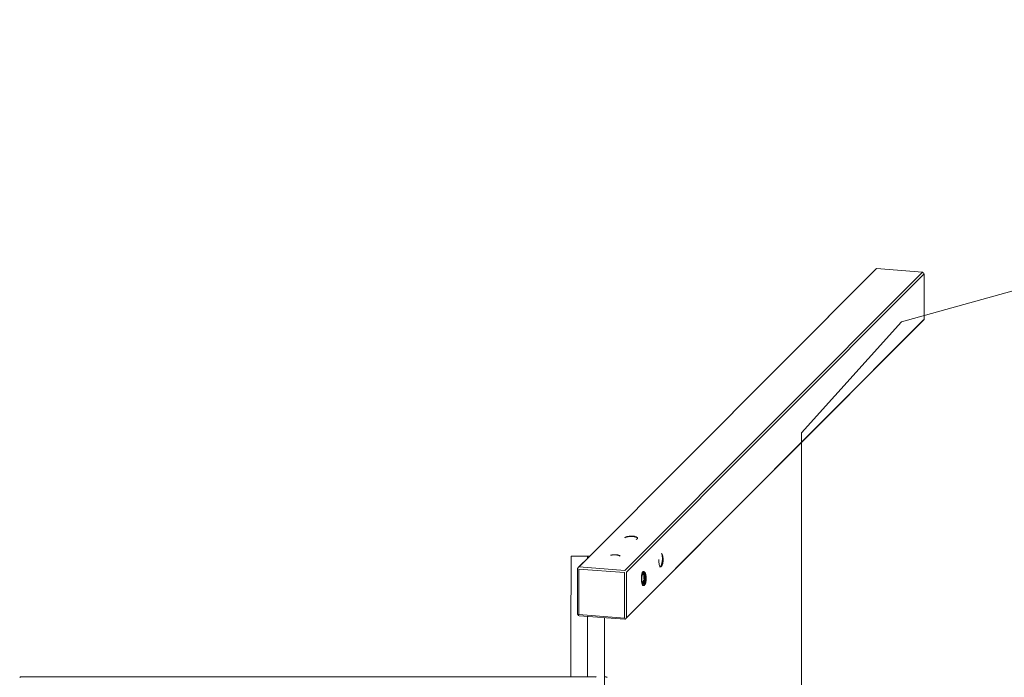
# Model space of a CAD drawing. Units: millimetres. Extents: x 58056 to 81523, y -8475 to -2475.
# Drawn here: x 58058 to 60962, y -4415 to -2475 of the extents above; entities that cross this region are included whole.
import ezdxf

# ---------------------------------------------------------------- set-up
doc = ezdxf.new("R2010")
doc.units = ezdxf.units.MM
doc.header["$MEASUREMENT"] = 0
doc.layers.add('Новый_Чертеж и Рисунок_Ном._пера__1', color=7, linetype='Continuous', lineweight=15)
doc.layers.add('Новый_Чертеж и Рисунок_Ном._пера__7', color=7, linetype='Continuous', lineweight=15)

msp = doc.modelspace()

# ---------------------------------------------------------------- linework, layer by layer
at = {"layer": 'Новый_Чертеж и Рисунок_Ном._пера__1', "color": 7, "linetype": 'Continuous', "lineweight": 15, "flags": 128}
msp.add_lwpolyline([(68531.7, -2474.8), (63863.7, -2474.8), (60659.2, -3366.5), (60363.7, -3693.8), (60363.7, -4469.8)], dxfattribs=at)
at = {"layer": 'Новый_Чертеж и Рисунок_Ном._пера__7', "color": 7, "linetype": 'Continuous', "lineweight": 15}
for points in [[(60583.1, -3211.2), (59739.4, -4057.7)], [(60585.7, -3209.2), (59740, -4057.7)], [(60720.7, -3219.5), (59843, -4100.1)], [(60583.1, -3211.2), (60584.4, -3210.1)], [(60585.7, -3209.2), (60584.4, -3210.1)], [(60720.7, -3219.5), (60585.7, -3209.2)], [(60720.7, -3219.5), (60722, -3220.7)], [(60723.3, -3221.9), (60722, -3220.7)], [(60723.3, -3221.9), (60724.4, -3223.3)], [(60725.5, -3224.7), (60724.4, -3223.3)], [(60725.5, -3224.7), (59847.8, -4105.3)], [(60725.5, -3359.2), (60725.5, -3224.7)], [(60723.3, -3361.7), (59845.7, -4242.2)], [(60725.5, -3359.2), (59847.8, -4239.8)], [(60723.3, -3361.7), (60724.5, -3360.5)], [(60725.5, -3359.2), (60724.5, -3360.5)], [(59843.7, -4002.9), (59843.1, -4003.3)], [(59843.1, -4003.3), (59843.3, -4003.1)], [(59844.3, -4002.5), (59843.3, -4003.1)], [(59843.8, -4002.8), (59843.9, -4002.8)], [(59844, -4002.7), (59843.9, -4002.8)], [(59844, -4002.7), (59844.1, -4002.6)], [(59844.9, -4002.2), (59844.1, -4002.6)], [(59844.3, -4002.5), (59845, -4002.1)], [(59844.9, -4002.2), (59845.1, -4002.2)], [(59846.1, -4001.7), (59845, -4002.1)], [(59845.6, -4002), (59845.1, -4002.2)], [(59845.6, -4002), (59846.1, -4001.8)], [(59846.1, -4001.7), (59846.3, -4001.6)], [(59846.4, -4001.7), (59846.1, -4001.8)], [(59846.5, -4001.5), (59846.3, -4001.6)], [(59846.4, -4001.7), (59846.8, -4001.5)], [(59846.5, -4001.5), (59847.7, -4001)], [(59847.5, -4001.3), (59846.8, -4001.5)], [(59847.5, -4001.3), (59847.9, -4001.2)], [(59847.7, -4001), (59849.9, -4000.3)], [(59848.3, -4000.8), (59847.7, -4001)], [(59848, -4001.2), (59849, -4001)], [(59848.3, -4000.8), (59849.9, -4000.3)], [(59849, -4000.6), (59848.9, -4000.6)], [(59849, -4000.6), (59849.9, -4000.3)], [(59849.6, -4000.8), (59849, -4001)], [(59849.6, -4000.8), (59850.4, -4000.6)], [(59851.6, -3999.9), (59849.9, -4000.3)], [(59850.6, -4000.6), (59850.4, -4000.6)], [(59850.6, -4000.6), (59850.7, -4000.6)], [(59851.4, -4000.5), (59850.7, -4000.6)], [(59851.4, -4000.5), (59852.3, -4000.3)], [(59851.6, -3999.9), (59853.5, -3999.5)], [(59852.5, -4000.3), (59852.3, -4000.3)], [(59852.5, -4000.3), (59852.9, -4000.2)], [(59853.4, -4000.2), (59852.9, -4000.2)], [(59853.4, -4000.2), (59853.6, -4000.2)], [(59855.5, -3999.2), (59853.5, -3999.5)], [(59854.8, -4000), (59853.6, -4000.2)], [(59855.5, -4000), (59854.8, -4000)], [(59855.5, -3999.2), (59857.5, -3998.9)], [(59855.5, -4000), (59856, -3999.9)], [(59857.2, -3999.8), (59856, -3999.9)], [(59857.2, -3999.8), (59857.6, -3999.8)], [(59858.2, -3998.9), (59857.5, -3998.9)], [(59859.4, -3999.7), (59857.6, -3999.8)], [(59859.6, -3998.8), (59858.2, -3998.9)], [(59859.4, -3999.7), (59859.7, -3999.7)], [(59859.6, -3998.8), (59861.6, -3998.7)], [(59859.8, -3999.7), (59859.7, -3999.7)], [(59859.9, -3999.7), (59860.5, -3999.7)], [(59861.9, -3999.7), (59860.5, -3999.7)], [(59862.2, -3998.6), (59861.6, -3998.7)], [(59861.9, -3999.7), (59862.1, -3999.7)], [(59863.4, -3999.8), (59862.1, -3999.7)], [(59863.7, -3998.6), (59862.2, -3998.6)], [(59863.4, -3999.8), (59864, -3999.8)], [(59863.7, -3998.6), (59865.6, -3998.7)], [(59864.4, -3999.8), (59864, -3999.8)], [(59864.4, -3999.8), (59864.8, -3999.8)], [(59866, -3999.9), (59864.8, -3999.8)], [(59867.5, -3998.8), (59865.6, -3998.7)], [(59866, -3999.9), (59866.6, -3999.9)], [(59866.7, -3999.9), (59866.6, -3999.9)], [(59866.7, -3999.9), (59868, -4000.1)], [(59867.5, -3998.8), (59869.2, -3999)], [(59868.8, -4000.1), (59868, -4000.1)], [(59868.8, -4000.1), (59869.8, -4000.3)], [(59870.8, -3999.2), (59869.2, -3999)], [(59869.9, -4000.3), (59869.8, -4000.3)], [(59870.9, -4000.4), (59870, -4000.3)], [(59870, -4000.3), (59870, -4000.3)], [(59870.8, -3999.2), (59871.5, -3999.4)], [(59870.9, -4000.4), (59871.8, -4000.6)], [(59872.2, -3999.5), (59871.5, -3999.4)], [(59872.1, -4000.6), (59871.8, -4000.6)], [(59872.1, -4000.6), (59872.5, -4000.7)], [(59872.2, -3999.5), (59872.9, -3999.7)], [(59872.9, -4000.8), (59872.5, -4000.7)], [(59873.7, -3999.9), (59872.9, -3999.7)], [(59872.9, -4000.8), (59873.1, -4000.8)], [(59874.2, -4001.1), (59873.1, -4000.8)], [(59875, -4000.4), (59873.7, -3999.9)], [(59874.7, -4001.2), (59874.2, -4001.1)], [(59874.7, -4001.2), (59875.1, -4001.4)], [(59875, -4000.4), (59875.8, -4000.7)], [(59876, -4001.6), (59875.1, -4001.4)], [(59876.3, -4000.9), (59875.8, -4000.7)], [(59876, -4001.6), (59876.4, -4001.7)], [(59876.3, -4000.9), (59876.8, -4001.2)], [(59877.2, -4002), (59876.4, -4001.7)], [(59877.4, -4001.6), (59876.8, -4001.2)], [(59877.8, -4007.9), (59876.8, -4008.4)], [(59877.8, -4007.9), (59876.8, -4008.4)], [(59877.2, -4002), (59877.7, -4002.2)], [(59878.5, -4002.3), (59877.4, -4001.6)], [(59877.8, -4002.3), (59877.7, -4002.2)], [(59877.8, -4002.3), (59877.9, -4002.4)], [(59877.8, -4007.9), (59879, -4007.2)], [(59877.8, -4007.9), (59879, -4007.2)], [(59879, -4002.9), (59877.9, -4002.4)], [(59878.5, -4002.3), (59879.2, -4002.9)], [(59879, -4002.9), (59879.7, -4003.4)], [(59879.9, -4006.5), (59879, -4007.2)], [(59879.9, -4006.5), (59879, -4007.2)], [(59879.9, -4003.6), (59879.2, -4002.9)], [(59879.8, -4003.6), (59879.7, -4003.4)], [(59879.9, -4003.6), (59879.7, -4003.4)], [(59879.9, -4003.6), (59879.7, -4003.4)], [(59880.4, -4004.3), (59879.9, -4003.6)], [(59879.9, -4003.6), (59880.4, -4004.3)], [(59879.9, -4003.6), (59880.4, -4004.3)], [(59879.9, -4006.5), (59880.4, -4005.7)], [(59879.9, -4006.5), (59880.4, -4005.7)], [(59880.5, -4004.9), (59880.4, -4004.3)], [(59880.6, -4005), (59880.4, -4004.3)], [(59880.6, -4005), (59880.4, -4004.3)], [(59880.6, -4005), (59880.4, -4005.7)], [(59880.6, -4005), (59880.4, -4005.7)], [(59880.5, -4004.9), (59880.6, -4005)], [(59880.6, -4005), (59880.6, -4005.1)], [(59683.9, -4284.8), (59684.1, -4060)], [(59684.4, -4059.2), (59684.1, -4060)], [(59684.4, -4059.2), (59684.8, -4058.7)], [(59685.4, -4058.2), (59684.8, -4058.7)], [(59685.4, -4058.2), (59686.1, -4057.9)], [(59687, -4057.7), (59686.1, -4057.9)], [(59687, -4057.7), (59687.4, -4057.7)], [(59687, -4057.7), (59687.4, -4057.7)], [(59687, -4057.7), (59689.5, -4057.7)], [(59687, -4057.7), (59687.4, -4057.7)], [(59687, -4057.7), (59687.4, -4057.7)], [(59688.2, -4057.7), (59687.4, -4057.7)], [(59688.6, -4057.7), (59687.4, -4057.7)], [(59688.6, -4057.7), (59687.4, -4057.7)], [(59688.6, -4057.7), (59687.4, -4057.7)], [(59688.2, -4057.7), (59689, -4057.7)], [(59688.6, -4057.7), (59689, -4057.7)], [(59688.6, -4057.7), (59689.2, -4057.7)], [(59688.6, -4057.7), (59691.3, -4057.7)], [(59688.6, -4057.7), (59689, -4057.7)], [(59688.6, -4057.7), (59689.1, -4057.7)], [(59689.1, -4057.7), (59690.5, -4057.7)], [(59689.1, -4057.7), (59690.5, -4057.7)], [(59690, -4057.7), (59689.5, -4057.7)], [(59692.8, -4057.7), (59689.6, -4057.7)], [(59689.7, -4057.7), (59690.5, -4057.7)], [(59689.9, -4057.7), (59690.5, -4057.7)], [(59693.2, -4057.7), (59690.5, -4057.7)], [(59693.2, -4057.7), (59690.5, -4057.7)], [(59693.2, -4057.7), (59690.5, -4057.7)], [(59693.2, -4057.7), (59690.5, -4057.7)], [(59693.9, -4057.7), (59690.9, -4057.7)], [(59692.3, -4057.7), (59691.1, -4057.7)], [(59693.2, -4057.7), (59696.6, -4057.7)], [(59693.2, -4057.7), (59700.6, -4057.7)], [(59693.2, -4057.7), (59696.6, -4057.7)], [(59693.2, -4057.7), (59696.6, -4057.7)], [(59693.2, -4057.7), (59696.6, -4057.7)], [(59695.2, -4057.7), (59693.9, -4057.7)], [(59701.9, -4057.7), (59696.6, -4057.7)], [(59698.2, -4057.7), (59696.6, -4057.7)], [(59698.1, -4057.7), (59696.6, -4057.7)], [(59700.5, -4057.7), (59696.6, -4057.7)], [(59700.5, -4057.7), (59696.6, -4057.7)], [(59698.3, -4057.7), (59698.2, -4057.7)], [(59698.2, -4057.7), (59698.5, -4057.7)], [(59700.3, -4057.7), (59698.4, -4057.7)], [(59703.6, -4057.7), (59698.5, -4057.7)], [(59700.3, -4057.7), (59705.1, -4057.7)], [(59700.7, -4057.7), (59700.5, -4057.7)], [(59701, -4057.7), (59700.5, -4057.7)], [(59700.5, -4057.7), (59702, -4057.7)], [(59700.6, -4057.7), (59705.1, -4057.7)], [(59700.7, -4057.7), (59704.2, -4057.7)], [(59700.9, -4057.7), (59706.8, -4057.7)], [(59701, -4057.7), (59705.1, -4057.7)], [(59702.4, -4057.7), (59703.2, -4057.7)], [(59703.2, -4057.7), (59705.1, -4057.7)], [(59703.6, -4057.7), (59703.7, -4057.7)], [(59703.6, -4057.7), (59703.7, -4057.7)], [(59704.2, -4057.7), (59703.7, -4057.7)], [(59704.4, -4057.7), (59703.9, -4057.7)], [(59703.9, -4057.7), (59704.6, -4057.7)], [(59703.9, -4057.7), (59704.6, -4057.7)], [(59710.1, -4057.7), (59704.4, -4057.7)], [(59710.1, -4057.7), (59705, -4057.7)], [(59710.1, -4057.7), (59705.1, -4057.7)], [(59710.1, -4057.7), (59705.1, -4057.7)], [(59705.1, -4057.7), (59705.2, -4057.7)], [(59710.1, -4057.7), (59705.1, -4057.7)], [(59710.1, -4057.7), (59705.1, -4057.7)], [(59739.4, -4057.7), (59705.5, -4091.7)], [(59705.7, -4057.7), (59706.6, -4057.7)], [(59708, -4057.7), (59706.8, -4057.7)], [(59708.3, -4057.7), (59708, -4057.7)], [(59740, -4057.7), (59708.1, -4089.8)], [(59708.3, -4057.7), (59717.8, -4057.7)], [(59712, -4057.7), (59709.1, -4057.7)], [(59710.1, -4057.7), (59715.5, -4057.7)], [(59710.1, -4057.7), (59715.5, -4057.7)], [(59710.1, -4057.7), (59721.4, -4057.7)], [(59710.1, -4057.7), (59715.5, -4057.7)], [(59710.1, -4057.7), (59715.5, -4057.7)], [(59717.8, -4057.7), (59710.2, -4057.7)], [(59712, -4057.7), (59717.8, -4057.7)], [(59715.4, -4057.7), (59733.2, -4057.7)], [(59715.4, -4057.7), (59733.2, -4057.7)], [(59721.3, -4057.7), (59715.5, -4057.7)], [(59721.1, -4057.7), (59715.5, -4057.7)], [(59721.3, -4057.7), (59715.5, -4057.7)], [(59721.3, -4057.7), (59715.5, -4057.7)], [(59735.2, -4057.7), (59717.8, -4057.7)], [(59733.2, -4057.7), (59719.3, -4057.7)], [(59721.3, -4057.7), (59719.3, -4057.7)], [(59733.2, -4057.7), (59719.3, -4057.7)], [(59721.1, -4057.7), (59727.2, -4057.7)], [(59721.3, -4057.7), (59727.2, -4057.7)], [(59721.3, -4057.7), (59727.2, -4057.7)], [(59721.3, -4057.7), (59727.2, -4057.7)], [(59721.4, -4057.7), (59727.2, -4057.7)], [(59733.2, -4057.7), (59726.9, -4057.7)], [(59733.2, -4057.7), (59727.2, -4057.7)], [(59733.2, -4057.7), (59727.2, -4057.7)], [(59733.2, -4057.7), (59727.2, -4057.7)], [(59731.7, -4057.7), (59727.2, -4057.7)], [(59731.7, -4057.7), (59733.2, -4057.9)], [(59733.2, -4057.7), (59739.4, -4057.7)], [(59733.2, -4057.7), (59739.4, -4057.7)], [(59733.2, -4057.7), (59739.2, -4057.7)], [(59733.2, -4057.7), (59733.2, -4057.9)], [(59733.2, -4057.7), (59739.2, -4057.7)], [(59733.2, -4058.2), (59733.2, -4057.9)], [(59733.2, -4058.2), (59733.2, -4057.9)], [(59733.2, -4058.2), (59733.2, -4058.6)], [(59733.2, -4058.2), (59733.2, -4058.6)], [(59733.2, -4059.2), (59733.2, -4058.6)], [(59733.2, -4059.2), (59733.2, -4058.6)], [(59733.2, -4059.2), (59733.2, -4059.9)], [(59733.2, -4059.2), (59733.2, -4059.9)], [(59733.2, -4063.9), (59733.2, -4059.9)], [(59733.2, -4063.9), (59733.2, -4059.9)], [(59739.4, -4057.7), (59735.1, -4057.7)], [(59739.4, -4057.7), (59739.2, -4057.7)], [(59739.4, -4057.7), (59739.2, -4057.7)], [(59801.9, -4055), (59801.1, -4055.2)], [(59801.6, -4055.1), (59801.1, -4055.2)], [(59801.6, -4055.1), (59801.7, -4055.1)], [(59801.7, -4055.1), (59801.8, -4055)], [(59803, -4054.8), (59801.8, -4055)], [(59801.9, -4055), (59803.8, -4054.6)], [(59803, -4054.8), (59803.2, -4054.8)], [(59803.7, -4054.7), (59803.2, -4054.8)], [(59803.7, -4054.7), (59804.4, -4054.6)], [(59805.7, -4054.3), (59803.8, -4054.6)], [(59804.9, -4054.5), (59804.4, -4054.6)], [(59804.9, -4054.5), (59805.5, -4054.4)], [(59805.9, -4054.4), (59805.5, -4054.4)], [(59805.7, -4054.3), (59807.8, -4054.1)], [(59805.9, -4054.4), (59806.1, -4054.4)], [(59806.6, -4054.3), (59806.1, -4054.4)], [(59806.6, -4054.3), (59807.4, -4054.2)], [(59807.6, -4054.2), (59807.4, -4054.2)], [(59807.6, -4054.2), (59808.1, -4054.2)], [(59808.5, -4054), (59807.8, -4054.1)], [(59808.4, -4054.2), (59808.1, -4054.2)], [(59808.4, -4054.2), (59808.6, -4054.1)], [(59809.8, -4053.9), (59808.5, -4054)], [(59809.9, -4054.1), (59808.6, -4054.1)], [(59809.8, -4053.9), (59811.9, -4053.8)], [(59810.4, -4054.1), (59809.9, -4054.1)], [(59810.4, -4054.1), (59810.7, -4054.1)], [(59812.2, -4054), (59810.7, -4054.1)], [(59812.4, -4053.8), (59811.9, -4053.8)], [(59812.2, -4054), (59812.3, -4054)], [(59812.3, -4054), (59813.2, -4054)], [(59813.9, -4053.8), (59812.4, -4053.8)], [(59814, -4054.1), (59813.2, -4054)], [(59813.9, -4053.8), (59815.9, -4053.8)], [(59814, -4054.1), (59814.2, -4054.1)], [(59814.3, -4054.1), (59814.2, -4054.1)], [(59814.3, -4054.1), (59814.5, -4054.1)], [(59816, -4054.2), (59814.5, -4054.1)], [(59817.8, -4053.9), (59815.9, -4053.8)], [(59816, -4054.2), (59816.3, -4054.2)], [(59816.8, -4054.2), (59816.3, -4054.2)], [(59816.8, -4054.2), (59817.7, -4054.3)], [(59818.3, -4054.4), (59817.7, -4054.3)], [(59817.8, -4053.9), (59819.5, -4054.1)], [(59818.3, -4054.4), (59819.1, -4054.4)], [(59819.5, -4054.5), (59819.1, -4054.4)], [(59821.1, -4054.4), (59819.5, -4054.1)], [(59819.5, -4054.5), (59819.7, -4054.5)], [(59820.3, -4054.6), (59819.7, -4054.5)], [(59820.3, -4054.6), (59821.1, -4054.8)], [(59821.1, -4054.4), (59821.8, -4054.5)], [(59821.2, -4054.8), (59821.1, -4054.8)], [(59821.2, -4054.8), (59821.4, -4054.8)], [(59822.1, -4054.9), (59821.4, -4054.8)], [(59822.5, -4054.6), (59821.8, -4054.5)], [(59822.1, -4054.9), (59822.4, -4055)], [(59823.3, -4055.2), (59822.4, -4055)], [(59822.5, -4054.6), (59823.2, -4054.8)], [(59823.9, -4055), (59823.2, -4054.8)], [(59823.8, -4055.3), (59823.3, -4055.2)], [(59823.8, -4055.3), (59824.2, -4055.4)], [(59825.3, -4055.5), (59823.9, -4055)], [(59825, -4055.7), (59824.2, -4055.4)], [(59825, -4055.7), (59825.4, -4055.8)], [(59825.3, -4055.5), (59826.1, -4055.9)], [(59826.2, -4056), (59825.4, -4055.8)], [(59826.5, -4056.1), (59826.1, -4055.9)], [(59826.2, -4056), (59826.6, -4056.2)], [(59826.5, -4056.1), (59827.1, -4056.4)], [(59826.7, -4056.3), (59826.6, -4056.2)], [(59826.7, -4056.3), (59826.8, -4056.3)], [(59827.8, -4056.8), (59826.8, -4056.3)], [(59827.7, -4056.7), (59827.1, -4056.4)], [(59828.7, -4057.4), (59827.7, -4056.7)], [(59827.9, -4056.8), (59828.2, -4057.1)], [(59828.7, -4057.4), (59828.2, -4057.1)], [(59951.2, -4050.3), (59950.9, -4049.8)], [(59951.1, -4050), (59950.9, -4049.8)], [(59951.1, -4050), (59951.6, -4050.7)], [(59951.1, -4050), (59952.2, -4051.6)], [(59951.1, -4050), (59951.7, -4050.8)], [(59951.2, -4050.3), (59951.7, -4050.8)], [(59951.5, -4050.7), (59951.3, -4050.4)], [(59951.5, -4050.7), (59951.7, -4051.1)], [(59952.2, -4051.5), (59951.6, -4050.7)], [(59952.2, -4052.2), (59952, -4051.6)], [(59952.2, -4051.5), (59952.7, -4052.3)], [(59952.2, -4052.2), (59952.3, -4052.5)], [(59952.7, -4054), (59952.6, -4053.4)], [(59953.2, -4053.3), (59952.7, -4052.3)], [(59952.7, -4054), (59952.9, -4054.6)], [(59952.9, -4054.8), (59952.9, -4054.6)], [(59952.9, -4054.8), (59952.9, -4055)], [(59953, -4055.6), (59952.9, -4055)], [(59953, -4055.6), (59953.2, -4056.4)], [(59953.2, -4053.3), (59953.5, -4054.1)], [(59953.3, -4057.4), (59953.2, -4056.5)], [(59953.3, -4057.4), (59953.4, -4057.9)], [(59953.5, -4058.6), (59953.4, -4057.9)], [(59953.9, -4055.2), (59953.5, -4054.1)], [(59953.5, -4059.4), (59953.5, -4058.6)], [(59953.5, -4059.4), (59953.6, -4060)], [(59953.6, -4060.9), (59953.6, -4060.1)], [(59953.6, -4060.9), (59953.6, -4061.5)], [(59953.7, -4062.4), (59953.6, -4061.5)], [(59953.6, -4068), (59953.7, -4066.6)], [(59953.7, -4062.4), (59953.7, -4063.4)], [(59953.7, -4066.1), (59953.7, -4064.1)], [(59953.7, -4066.1), (59953.7, -4066.6)], [(59953.7, -4068.8), (59953.7, -4066.6)], [(59953.7, -4068.8), (59953.7, -4066.6)], [(59953.9, -4055.2), (59954, -4055.4)], [(59954.1, -4055.6), (59954, -4055.4)], [(59954.1, -4055.6), (59954.5, -4056.8)], [(59954.5, -4056.8), (59955, -4059.1)], [(59954.6, -4057.5), (59954.5, -4056.8)], [(59954.6, -4057.5), (59955, -4059.1)], [(59955.3, -4060.8), (59955, -4059.1)], [(59955.3, -4060.8), (59955.5, -4062.6)], [(59955.6, -4063.5), (59955.5, -4062.6)], [(59955.7, -4064.6), (59955.6, -4063.5)], [(59955.7, -4064.6), (59955.8, -4066.7)], [(59955.8, -4067.4), (59955.8, -4066.7)], [(59703.3, -4094.2), (59704.3, -4092.9)], [(59703.3, -4228.7), (59703.3, -4094.2)], [(59705.5, -4091.7), (59704.3, -4092.9)], [(59708.1, -4089.8), (59843, -4100.1)], [(59943, -4068.8), (59943, -4067.6)], [(59943, -4068.8), (59943, -4067.6)], [(59943, -4068.8), (59943, -4071.5)], [(59943, -4068.8), (59943, -4071.5)], [(59943.1, -4074.2), (59943, -4071.5)], [(59943.1, -4074.2), (59943, -4071.5)], [(59943.1, -4074.2), (59943.4, -4076.7)], [(59943.1, -4074.2), (59943.4, -4076.7)], [(59943.7, -4079.2), (59943.4, -4076.7)], [(59943.7, -4079.2), (59943.4, -4076.7)], [(59943.7, -4079.2), (59944.1, -4081.4)], [(59943.7, -4079.2), (59944.1, -4081.4)], [(59944.5, -4083.5), (59944.1, -4081.4)], [(59944.5, -4083.5), (59944.1, -4081.4)], [(59944.5, -4083.5), (59945.1, -4085.3)], [(59944.5, -4083.5), (59945.1, -4085.3)], [(59945.6, -4086.8), (59945.1, -4085.3)], [(59945.6, -4086.8), (59945.1, -4085.3)], [(59945.6, -4086.8), (59946.3, -4088)], [(59945.6, -4086.8), (59946.3, -4088)], [(59945.6, -4089), (59946.1, -4089)], [(59945.6, -4089), (59946.1, -4089.4)], [(59945.6, -4089), (59946.1, -4089.4)], [(59946.8, -4089.6), (59946.1, -4089.4)], [(59946.8, -4089.6), (59946.1, -4089.4)], [(59946.2, -4089), (59946.8, -4088.9)], [(59946.9, -4088.9), (59946.3, -4088)], [(59946.9, -4088.9), (59946.3, -4088)], [(59946.8, -4089.6), (59947.5, -4089.4)], [(59946.8, -4089.6), (59947.5, -4089.4)], [(59946.8, -4089.6), (59947.5, -4089.6)], [(59946.9, -4088.9), (59947.6, -4089.4)], [(59946.9, -4088.9), (59947.6, -4089.4)], [(59947, -4088.9), (59946.9, -4088.9)], [(59948.2, -4088.9), (59947.5, -4089.4)], [(59948.2, -4088.9), (59947.5, -4089.4)], [(59948.3, -4089.6), (59947.5, -4089.6)], [(59947.6, -4088.8), (59948.2, -4088.8)], [(59948.3, -4089.6), (59947.6, -4089.4)], [(59948.3, -4089.6), (59947.6, -4089.4)], [(59948.9, -4088), (59948.2, -4088.8)], [(59948.2, -4088.9), (59948.2, -4088.8)], [(59948.2, -4088.9), (59948.2, -4088.8)], [(59948.3, -4089.6), (59949, -4089.4)], [(59948.3, -4089.6), (59949, -4089.4)], [(59948.9, -4088), (59949.5, -4087)], [(59949.7, -4088.9), (59949, -4089.4)], [(59949.7, -4088.9), (59949, -4089.4)], [(59949.5, -4086.9), (59949.6, -4086.8)], [(59949.5, -4086.9), (59949.5, -4087)], [(59949.7, -4086.5), (59949.6, -4086.8)], [(59949.7, -4086.5), (59950.2, -4085.5)], [(59949.7, -4088.9), (59950.4, -4088)], [(59949.7, -4088.9), (59950.4, -4088)], [(59949.7, -4088.9), (59950.4, -4088.2)], [(59950.3, -4085.3), (59950.2, -4085.5)], [(59950.3, -4085.3), (59950.7, -4084.2)], [(59951, -4086.8), (59950.4, -4088)], [(59951, -4086.8), (59950.4, -4088)], [(59951.1, -4087.6), (59950.4, -4088.2)], [(59950.8, -4083.9), (59950.7, -4084.2)], [(59950.8, -4083.9), (59950.9, -4083.5)], [(59951.3, -4082.4), (59950.9, -4083.5)], [(59951, -4086.8), (59951.6, -4085.3)], [(59951, -4086.8), (59951.6, -4085.3)], [(59951.1, -4087.6), (59951.9, -4086.5)], [(59951.3, -4082.4), (59951.4, -4082.1)], [(59951.5, -4081.4), (59951.4, -4082.1)], [(59951.5, -4081.4), (59951.7, -4080.8)], [(59952.1, -4083.5), (59951.6, -4085.3)], [(59952.1, -4083.5), (59951.6, -4085.3)], [(59951.9, -4080.1), (59951.7, -4080.8)], [(59951.9, -4080.1), (59952.1, -4079.2)], [(59951.9, -4086.5), (59952.3, -4085.9)], [(59952.1, -4079.2), (59952.2, -4078.7)], [(59952.1, -4083.5), (59952.6, -4081.4)], [(59952.1, -4083.5), (59952.6, -4081.4)], [(59952.4, -4077.9), (59952.2, -4078.7)], [(59952.6, -4085.4), (59952.3, -4085.9)], [(59952.4, -4077.9), (59952.5, -4076.9)], [(59952.6, -4076.5), (59952.5, -4076.9)], [(59952.8, -4075.7), (59952.6, -4076.5)], [(59953, -4079.2), (59952.6, -4081.4)], [(59953, -4079.2), (59952.6, -4081.4)], [(59952.6, -4085.4), (59952.7, -4085.2)], [(59953.3, -4084.2), (59952.7, -4085.2)], [(59952.9, -4074.8), (59952.8, -4075.2)], [(59952.8, -4075.7), (59952.8, -4075.2)], [(59952.9, -4074.8), (59953, -4074.2)], [(59953.1, -4073.3), (59953, -4074.2)], [(59953, -4079.2), (59953.3, -4076.7)], [(59953, -4079.2), (59953.3, -4076.7)], [(59953.1, -4073.3), (59953.2, -4072.7)], [(59953.3, -4071.7), (59953.2, -4072.7)], [(59953.3, -4071.7), (59953.4, -4070.9)], [(59953.5, -4074.2), (59953.3, -4076.7)], [(59953.5, -4074.2), (59953.3, -4076.7)], [(59953.3, -4084.2), (59953.8, -4082.8)], [(59953.4, -4070.5), (59953.6, -4068.8)], [(59953.4, -4070.5), (59953.4, -4070.9)], [(59953.5, -4074.2), (59953.7, -4071.5)], [(59953.5, -4074.2), (59953.7, -4071.5)], [(59953.6, -4068), (59953.6, -4068.3)], [(59953.6, -4068.5), (59953.6, -4068.3)], [(59953.6, -4068.5), (59953.6, -4068.8)], [(59953.7, -4068.8), (59953.7, -4071.5)], [(59953.7, -4068.8), (59953.7, -4071.5)], [(59953.8, -4082.8), (59954, -4082.1)], [(59954.3, -4081.4), (59954, -4082.1)], [(59954.3, -4081.4), (59954.5, -4080.7)], [(59954.7, -4080), (59954.5, -4080.7)], [(59954.7, -4080), (59955, -4078.4)], [(59955.3, -4076.7), (59955, -4078.4)], [(59955.3, -4076.7), (59955.5, -4074.8)], [(59955.7, -4072.9), (59955.5, -4074.8)], [(59955.7, -4072.9), (59955.8, -4071.4)], [(59955.9, -4068.7), (59955.8, -4067.4)], [(59955.9, -4068.7), (59955.8, -4070.8)], [(59955.8, -4071.4), (59955.8, -4070.8)], [(59706.8, -4095.9), (59706.8, -4230.4)], [(59841.7, -4106.3), (59706.8, -4095.9)], [(59841.7, -4240.8), (59841.7, -4106.3)], [(59847.8, -4105.3), (59847.8, -4239.8)], [(59891.6, -4123.9), (59891.7, -4121.2)], [(59891.6, -4123.9), (59891.7, -4121.2)], [(59891.6, -4123.9), (59891.7, -4126.6)], [(59891.6, -4123.9), (59891.7, -4126.6)], [(59891.8, -4118.5), (59891.7, -4121.2)], [(59891.8, -4118.5), (59891.7, -4121.2)], [(59891.8, -4118.5), (59892, -4115.9)], [(59891.8, -4118.5), (59892, -4115.9)], [(59892.4, -4113.5), (59892, -4115.9)], [(59892.4, -4113.5), (59892, -4115.9)], [(59892.4, -4113.5), (59892.7, -4111.3)], [(59892.4, -4113.5), (59892.7, -4111.3)], [(59893.2, -4109.2), (59892.7, -4111.3)], [(59893.2, -4109.2), (59892.7, -4111.3)], [(59893.1, -4119.9), (59893, -4121.9)], [(59893.1, -4119.9), (59893, -4121.9)], [(59893, -4123.9), (59893, -4121.9)], [(59893, -4123.9), (59893, -4121.9)], [(59893, -4123.9), (59893, -4125.9)], [(59893, -4123.9), (59893, -4125.9)], [(59893.1, -4119.9), (59893.3, -4118)], [(59893.1, -4119.9), (59893.3, -4118)], [(59893.2, -4109.2), (59893.7, -4107.4)], [(59893.2, -4109.2), (59893.7, -4107.4)], [(59893.4, -4118.5), (59893.2, -4121.2)], [(59893.4, -4118.5), (59893.2, -4121.2)], [(59893.2, -4123.9), (59893.2, -4121.2)], [(59893.2, -4123.9), (59893.2, -4121.2)], [(59893.2, -4123.9), (59893.2, -4126.6)], [(59893.2, -4123.9), (59893.2, -4126.6)], [(59893.5, -4116.2), (59893.3, -4118)], [(59893.5, -4116.2), (59893.3, -4118)], [(59893.4, -4118.5), (59893.6, -4115.9)], [(59893.4, -4118.5), (59893.6, -4115.9)], [(59893.5, -4116.2), (59893.8, -4114.5)], [(59893.5, -4116.2), (59893.8, -4114.5)], [(59893.9, -4113.5), (59893.6, -4115.9)], [(59893.9, -4113.5), (59893.6, -4115.9)], [(59894.3, -4105.9), (59893.7, -4107.4)], [(59894.3, -4105.9), (59893.7, -4107.4)], [(59894.2, -4112.9), (59893.8, -4114.5)], [(59894.2, -4112.9), (59893.8, -4114.5)], [(59893.9, -4113.5), (59894.3, -4111.3)], [(59893.9, -4113.5), (59894.3, -4111.3)], [(59894.2, -4112.9), (59894.6, -4111.6)], [(59894.2, -4112.9), (59894.6, -4111.6)], [(59894.3, -4105.9), (59895, -4104.7)], [(59894.3, -4105.9), (59895, -4104.7)], [(59894.8, -4109.2), (59894.3, -4111.3)], [(59894.8, -4109.2), (59894.3, -4111.3)], [(59895, -4110.5), (59894.6, -4111.6)], [(59895, -4110.5), (59894.6, -4111.6)], [(59894.8, -4109.2), (59895.3, -4107.4)], [(59894.8, -4109.2), (59895.3, -4107.4)], [(59895.6, -4103.8), (59895, -4104.7)], [(59895.6, -4103.8), (59895, -4104.7)], [(59895, -4110.5), (59895.5, -4109.6)], [(59895, -4110.5), (59895.5, -4109.6)], [(59895.9, -4105.9), (59895.3, -4107.4)], [(59895.9, -4105.9), (59895.3, -4107.4)], [(59896, -4108.9), (59895.5, -4109.6)], [(59896, -4108.9), (59895.5, -4109.6)], [(59895.6, -4103.8), (59896.3, -4103.3)], [(59895.6, -4103.8), (59896.3, -4103.3)], [(59895.9, -4105.9), (59896.5, -4104.7)], [(59895.9, -4105.9), (59896.5, -4104.7)], [(59896, -4108.9), (59896.5, -4108.5)], [(59896, -4108.9), (59896.5, -4108.5)], [(59897, -4103.1), (59896.3, -4103.3)], [(59897, -4103.1), (59896.3, -4103.3)], [(59897.2, -4103.8), (59896.5, -4104.7)], [(59897.2, -4103.8), (59896.5, -4104.7)], [(59897, -4108.4), (59896.5, -4108.5)], [(59897, -4108.4), (59896.5, -4108.5)], [(59896.5, -4108.6), (59896.7, -4108.7)], [(59896.8, -4108.8), (59896.7, -4108.7)], [(59896.8, -4108.8), (59897, -4108.9)], [(59897, -4103.1), (59897.7, -4103.3)], [(59897, -4103.1), (59897.8, -4103.1)], [(59897, -4103.1), (59897.7, -4103.3)], [(59897, -4108.4), (59897.5, -4108.5)], [(59897, -4108.4), (59897.5, -4108.5)], [(59897.2, -4109.2), (59897, -4108.9)], [(59897.2, -4103.8), (59897.9, -4103.3)], [(59897.2, -4103.8), (59897.9, -4103.3)], [(59897.2, -4109.2), (59897.3, -4109.4)], [(59897.3, -4109.5), (59897.3, -4109.4)], [(59897.3, -4109.5), (59897.6, -4110)], [(59898, -4108.9), (59897.5, -4108.5)], [(59898, -4108.9), (59897.5, -4108.5)], [(59897.7, -4110.2), (59897.6, -4110)], [(59898.4, -4103.8), (59897.7, -4103.3)], [(59898.4, -4103.8), (59897.7, -4103.3)], [(59897.7, -4110.2), (59897.8, -4110.5)], [(59898.6, -4103.1), (59897.8, -4103.1)], [(59897.9, -4110.9), (59897.8, -4110.5)], [(59898.6, -4103.1), (59897.9, -4103.3)], [(59898.6, -4103.1), (59897.9, -4103.3)], [(59897.9, -4110.9), (59898.1, -4111.2)], [(59898, -4108.9), (59898.5, -4109.6)], [(59898, -4108.9), (59898.5, -4109.6)], [(59898.1, -4111.3), (59898.1, -4111.2)], [(59898.1, -4111.3), (59898.3, -4112.1)], [(59898.4, -4112.5), (59898.3, -4112.1)], [(59898.4, -4103.8), (59899.1, -4104.7)], [(59898.4, -4103.8), (59899.1, -4104.7)], [(59898.4, -4112.5), (59898.5, -4112.9)], [(59899, -4110.5), (59898.5, -4109.6)], [(59899, -4110.5), (59898.5, -4109.6)], [(59898.5, -4113.4), (59898.5, -4112.9)], [(59898.5, -4113.4), (59898.6, -4113.8)], [(59898.6, -4103.1), (59899.3, -4103.3)], [(59898.6, -4103.1), (59899.3, -4103.3)], [(59898.6, -4113.9), (59898.6, -4113.8)], [(59898.6, -4113.9), (59898.6, -4114)], [(59898.6, -4114), (59898.7, -4114.9)], [(59898.8, -4115.5), (59898.7, -4114.9)], [(59898.8, -4115.5), (59898.9, -4116.1)], [(59898.8, -4124.9), (59898.9, -4123.9)], [(59898.9, -4116.5), (59898.9, -4116.1)], [(59898.9, -4116.5), (59898.9, -4116.8)], [(59898.9, -4117.2), (59898.9, -4116.8)], [(59898.9, -4117.2), (59898.9, -4117.7)], [(59898.9, -4117.7), (59899, -4118.2)], [(59899, -4120.9), (59898.9, -4121.9)], [(59898.9, -4122.8), (59898.9, -4121.9)], [(59898.9, -4122.8), (59898.9, -4123.7)], [(59898.9, -4123.9), (59898.9, -4123.7)], [(59898.9, -4123.9), (59899, -4123.9)], [(59898.9, -4123.9), (59899, -4123.9)], [(59899, -4110.5), (59899.4, -4111.6)], [(59899, -4110.5), (59899.4, -4111.6)], [(59899, -4119), (59899, -4118.2)], [(59899, -4119), (59899, -4119.9)], [(59899, -4120), (59899, -4119.9)], [(59899, -4120), (59899, -4120.2)], [(59899, -4120.9), (59899, -4120.2)], [(59900.5, -4123.4), (59899, -4123.9)], [(59901.1, -4123.9), (59899, -4123.9)], [(59899.7, -4105.9), (59899.1, -4104.7)], [(59899.7, -4105.9), (59899.1, -4104.7)], [(59900, -4103.8), (59899.3, -4103.3)], [(59900, -4103.8), (59899.3, -4103.3)], [(59899.8, -4112.9), (59899.4, -4111.6)], [(59899.8, -4112.9), (59899.4, -4111.6)], [(59899.7, -4105.9), (59900.3, -4107.4)], [(59899.7, -4105.9), (59900.3, -4107.4)], [(59899.8, -4112.9), (59900.2, -4114.5)], [(59899.8, -4112.9), (59900.2, -4114.5)], [(59900, -4103.8), (59900.6, -4104.7)], [(59900, -4103.8), (59900.6, -4104.7)], [(59900, -4103.8), (59900.7, -4104.4)], [(59900.5, -4116.2), (59900.2, -4114.5)], [(59900.5, -4116.2), (59900.2, -4114.5)], [(59900.8, -4109.2), (59900.3, -4107.4)], [(59900.8, -4109.2), (59900.3, -4107.4)], [(59900.5, -4116.2), (59900.7, -4118)], [(59900.5, -4116.2), (59900.7, -4118)], [(59900.5, -4123.4), (59901, -4121.9)], [(59901.3, -4105.9), (59900.6, -4104.7)], [(59901.3, -4105.9), (59900.6, -4104.7)], [(59900.7, -4104.4), (59901.9, -4105.9)], [(59901.3, -4105.1), (59900.7, -4104.4)], [(59900.9, -4119.9), (59900.7, -4118)], [(59900.9, -4119.9), (59900.7, -4118)], [(59900.8, -4109.2), (59901.3, -4111.3)], [(59900.8, -4109.2), (59901.3, -4111.3)], [(59900.9, -4119.9), (59901, -4121.9)], [(59900.9, -4119.9), (59901, -4121.9)], [(59901.1, -4123.9), (59901, -4121.9)], [(59901.1, -4123.9), (59901, -4125.9)], [(59901.2, -4124.4), (59901, -4125.9)], [(59901.1, -4123.9), (59901.7, -4123.9)], [(59901.2, -4124.4), (59901.7, -4123.9)], [(59901.3, -4105.1), (59901.9, -4105.9)], [(59901.3, -4105.1), (59902.5, -4106.7)], [(59901.3, -4105.9), (59901.8, -4107.4)], [(59901.3, -4105.9), (59901.8, -4107.4)], [(59901.7, -4113.5), (59901.3, -4111.3)], [(59901.7, -4113.5), (59901.3, -4111.3)], [(59901.7, -4113.5), (59902, -4115.9)], [(59901.7, -4113.5), (59902, -4115.9)], [(59902.2, -4123.2), (59901.7, -4123.9)], [(59902.4, -4123.9), (59901.7, -4123.9)], [(59902.4, -4109.2), (59901.8, -4107.4)], [(59902.4, -4109.2), (59901.8, -4107.4)], [(59902.4, -4106.6), (59901.9, -4105.9)], [(59902.2, -4118.5), (59902, -4115.9)], [(59902.2, -4118.5), (59902.3, -4121.2)], [(59902.2, -4118.5), (59902.3, -4121.2)], [(59902.2, -4123.2), (59902.3, -4121.2)], [(59902.4, -4123.9), (59902.3, -4121.2)], [(59902.4, -4106.6), (59902.9, -4107.5)], [(59902.4, -4109.2), (59902.8, -4111.3)], [(59902.4, -4109.2), (59902.8, -4111.3)], [(59903.2, -4113.5), (59902.8, -4111.3)], [(59903.2, -4113.5), (59902.8, -4111.3)], [(59903.5, -4108.5), (59902.9, -4107.5)], [(59903.2, -4113.5), (59903.5, -4115.9)], [(59903.2, -4113.5), (59903.5, -4115.9)], [(59903.5, -4108.5), (59903.8, -4109.3)], [(59903.8, -4118.5), (59903.5, -4115.9)], [(59903.8, -4118.5), (59903.5, -4115.9)], [(59904.2, -4110.3), (59903.8, -4109.3)], [(59903.8, -4118.5), (59903.9, -4121.2)], [(59903.8, -4118.5), (59903.9, -4121.2)], [(59904, -4123.9), (59903.9, -4121.2)], [(59904, -4123.9), (59903.9, -4121.2)], [(59904, -4123.9), (59903.9, -4126.6)], [(59904, -4123.9), (59903.9, -4126.6)], [(59904.2, -4110.3), (59904.2, -4110.5)], [(59904.3, -4110.7), (59904.2, -4110.5)], [(59904.3, -4110.7), (59904.7, -4111.9)], [(59905.2, -4114.2), (59904.7, -4111.9)], [(59904.9, -4112.6), (59904.7, -4111.9)], [(59904.9, -4112.6), (59905.2, -4114.2)], [(59905.5, -4115.9), (59905.2, -4114.2)], [(59905.5, -4115.9), (59905.8, -4117.8)], [(59905.9, -4118.6), (59905.8, -4117.8)], [(59906, -4119.7), (59905.9, -4118.6)], [(59906, -4119.7), (59906.1, -4121.8)], [(59906.1, -4122.5), (59906.1, -4121.8)], [(59906.1, -4123.9), (59906.1, -4122.5)], [(59906.1, -4123.9), (59906.1, -4125.9)], [(59891.8, -4129.3), (59891.7, -4126.6)], [(59891.8, -4129.3), (59891.7, -4126.6)], [(59891.8, -4129.3), (59892, -4131.9)], [(59891.8, -4129.3), (59892, -4131.9)], [(59892.4, -4134.3), (59892, -4131.9)], [(59892.4, -4134.3), (59892, -4131.9)], [(59892.4, -4134.3), (59892.7, -4136.6)], [(59892.4, -4134.3), (59892.7, -4136.6)], [(59893.2, -4138.6), (59892.7, -4136.6)], [(59893.2, -4138.6), (59892.7, -4136.6)], [(59893.1, -4127.9), (59893, -4125.9)], [(59893.1, -4127.9), (59893, -4125.9)], [(59893.1, -4127.9), (59893.3, -4129.8)], [(59893.1, -4127.9), (59893.3, -4129.8)], [(59893.4, -4129.3), (59893.2, -4126.6)], [(59893.4, -4129.3), (59893.2, -4126.6)], [(59893.2, -4138.6), (59893.7, -4140.4)], [(59893.2, -4138.6), (59893.7, -4140.4)], [(59893.5, -4131.6), (59893.3, -4129.8)], [(59893.5, -4131.6), (59893.3, -4129.8)], [(59893.4, -4129.3), (59893.6, -4131.9)], [(59893.4, -4129.3), (59893.6, -4131.9)], [(59893.5, -4131.6), (59893.8, -4133.3)], [(59893.5, -4131.6), (59893.8, -4133.3)], [(59893.9, -4134.3), (59893.6, -4131.9)], [(59893.9, -4134.3), (59893.6, -4131.9)], [(59894.3, -4141.9), (59893.7, -4140.4)], [(59894.3, -4141.9), (59893.7, -4140.4)], [(59894.2, -4134.9), (59893.8, -4133.3)], [(59894.2, -4134.9), (59893.8, -4133.3)], [(59893.9, -4134.3), (59894.3, -4136.6)], [(59893.9, -4134.3), (59894.3, -4136.6)], [(59894.2, -4134.9), (59894.6, -4136.2)], [(59894.2, -4134.9), (59894.6, -4136.2)], [(59894.8, -4138.6), (59894.3, -4136.6)], [(59894.8, -4138.6), (59894.3, -4136.6)], [(59894.3, -4141.9), (59895, -4143.1)], [(59894.3, -4141.9), (59895, -4143.1)], [(59895, -4137.3), (59894.6, -4136.2)], [(59895, -4137.3), (59894.6, -4136.2)], [(59894.8, -4138.6), (59895.3, -4140.4)], [(59894.8, -4138.6), (59895.3, -4140.4)], [(59895, -4137.3), (59895.5, -4138.2)], [(59895, -4137.3), (59895.5, -4138.2)], [(59895.6, -4144), (59895, -4143.1)], [(59895.6, -4144), (59895, -4143.1)], [(59895.9, -4141.9), (59895.3, -4140.4)], [(59895.9, -4141.9), (59895.3, -4140.4)], [(59895.4, -4138.1), (59895.6, -4137.7)], [(59896, -4138.9), (59895.5, -4138.2)], [(59896, -4138.9), (59895.5, -4138.2)], [(59895.8, -4137.5), (59895.6, -4137.7)], [(59895.6, -4144), (59896.3, -4144.5)], [(59895.6, -4144), (59896.3, -4144.5)], [(59895.8, -4137.5), (59895.9, -4137.3)], [(59896.1, -4136.8), (59895.9, -4137.3)], [(59895.9, -4141.9), (59896.5, -4143.1)], [(59895.9, -4141.9), (59896.5, -4143.1)], [(59896, -4138.9), (59896.5, -4139.3)], [(59896, -4138.9), (59896.5, -4139.3)], [(59896.1, -4136.8), (59896.3, -4136.5)], [(59896.4, -4136.2), (59896.3, -4136.5)], [(59897, -4144.7), (59896.3, -4144.5)], [(59897, -4144.7), (59896.3, -4144.5)], [(59896.4, -4136.2), (59896.6, -4135.6)], [(59897, -4139.4), (59896.5, -4139.3)], [(59897, -4139.4), (59896.5, -4139.3)], [(59897.2, -4144), (59896.5, -4143.1)], [(59897.2, -4144), (59896.5, -4143.1)], [(59896.7, -4135.2), (59896.6, -4135.6)], [(59896.7, -4135.2), (59896.9, -4134.9)], [(59897.2, -4134), (59896.9, -4134.9)], [(59897, -4139.4), (59897.5, -4139.3)], [(59897, -4139.4), (59897.5, -4139.3)], [(59897, -4144.7), (59897.7, -4144.5)], [(59897, -4144.7), (59897.7, -4144.5)], [(59897, -4144.7), (59897.8, -4144.7)], [(59897.3, -4133.3), (59897.2, -4133.8)], [(59897.2, -4134), (59897.2, -4133.8)], [(59897.2, -4144), (59897.9, -4144.5)], [(59897.2, -4144), (59897.9, -4144.5)], [(59897.3, -4133.3), (59897.5, -4132.7)], [(59897.6, -4132.2), (59897.5, -4132.7)], [(59898, -4138.9), (59897.5, -4139.3)], [(59898, -4138.9), (59897.5, -4139.3)], [(59897.6, -4132.2), (59897.7, -4131.7)], [(59897.7, -4131.7), (59898, -4130.6)], [(59898.4, -4144), (59897.7, -4144.5)], [(59898.4, -4144), (59897.7, -4144.5)], [(59898.6, -4144.7), (59897.8, -4144.7)], [(59898.6, -4144.7), (59897.9, -4144.5)], [(59898.6, -4144.7), (59897.9, -4144.5)], [(59898, -4130.5), (59898, -4130.6)], [(59898, -4138.9), (59898.5, -4138.2)], [(59898, -4138.9), (59898.5, -4138.2)], [(59898.3, -4128.7), (59898.2, -4129.3)], [(59898.4, -4144), (59899.1, -4143.1)], [(59898.4, -4144), (59899.1, -4143.1)], [(59898.6, -4126.8), (59898.5, -4127.2)], [(59899, -4137.3), (59898.5, -4138.2)], [(59899, -4137.3), (59898.5, -4138.2)], [(59898.7, -4125.9), (59898.6, -4126.2)], [(59898.6, -4126.8), (59898.6, -4126.2)], [(59898.6, -4144.7), (59899.3, -4144.5)], [(59898.6, -4144.7), (59899.3, -4144.5)], [(59898.8, -4124.9), (59898.7, -4125.7)], [(59898.7, -4125.9), (59898.7, -4125.7)], [(59899, -4137.3), (59899.4, -4136.2)], [(59899, -4137.3), (59899.4, -4136.2)], [(59899.7, -4141.9), (59899.1, -4143.1)], [(59899.7, -4141.9), (59899.1, -4143.1)], [(59900, -4144), (59899.3, -4144.5)], [(59900, -4144), (59899.3, -4144.5)], [(59899.8, -4134.9), (59899.4, -4136.2)], [(59899.8, -4134.9), (59899.4, -4136.2)], [(59899.7, -4141.9), (59900.3, -4140.4)], [(59899.7, -4141.9), (59900.3, -4140.4)], [(59899.8, -4134.9), (59900.2, -4133.3)], [(59899.8, -4134.9), (59900.2, -4133.3)], [(59900, -4144), (59900.6, -4143.1)], [(59900, -4144), (59900.6, -4143.1)], [(59900, -4144), (59900.7, -4143.4)], [(59900.5, -4131.6), (59900.2, -4133.3)], [(59900.5, -4131.6), (59900.2, -4133.3)], [(59900.8, -4138.6), (59900.3, -4140.4)], [(59900.8, -4138.6), (59900.3, -4140.4)], [(59900.5, -4131.6), (59900.7, -4129.8)], [(59900.5, -4131.6), (59900.7, -4129.8)], [(59901.3, -4141.9), (59900.6, -4143.1)], [(59901.3, -4141.9), (59900.6, -4143.1)], [(59900.9, -4127.9), (59900.7, -4129.8)], [(59900.9, -4127.9), (59900.7, -4129.8)], [(59901.3, -4142.7), (59900.7, -4143.4)], [(59900.8, -4138.6), (59901.3, -4136.6)], [(59900.8, -4138.6), (59901.3, -4136.6)], [(59900.9, -4127.9), (59901, -4125.9)], [(59900.9, -4127.9), (59901, -4125.9)], [(59901.7, -4134.3), (59901.3, -4136.6)], [(59901.7, -4134.3), (59901.3, -4136.6)], [(59901.3, -4141.9), (59901.8, -4140.4)], [(59901.3, -4141.9), (59901.8, -4140.4)], [(59901.3, -4142.7), (59902.1, -4141.6)], [(59901.7, -4134.3), (59902, -4131.9)], [(59901.7, -4134.3), (59902, -4131.9)], [(59902.4, -4138.6), (59901.8, -4140.4)], [(59902.4, -4138.6), (59901.8, -4140.4)], [(59902.2, -4129.3), (59902, -4131.9)], [(59902.2, -4129.3), (59902, -4131.9)], [(59902.1, -4141.6), (59902.5, -4141.1)], [(59902.2, -4129.3), (59902.3, -4126.6)], [(59902.2, -4129.3), (59902.3, -4126.6)], [(59902.4, -4138.6), (59902.8, -4136.6)], [(59902.4, -4138.6), (59902.8, -4136.6)], [(59902.9, -4140.5), (59902.5, -4141.1)], [(59903.2, -4134.3), (59902.8, -4136.6)], [(59903.2, -4134.3), (59902.8, -4136.6)], [(59902.9, -4140.5), (59903, -4140.3)], [(59903.5, -4139.3), (59903, -4140.3)], [(59903.2, -4134.3), (59903.5, -4131.9)], [(59903.2, -4134.3), (59903.5, -4131.9)], [(59903.8, -4129.3), (59903.5, -4131.9)], [(59903.8, -4129.3), (59903.5, -4131.9)], [(59903.5, -4139.3), (59904, -4137.9)], [(59903.8, -4129.3), (59903.9, -4126.6)], [(59903.8, -4129.3), (59903.9, -4126.6)], [(59904, -4137.9), (59904.3, -4137.2)], [(59904.5, -4136.5), (59904.3, -4137.2)], [(59904.5, -4136.5), (59904.7, -4135.8)], [(59904.9, -4135.1), (59904.7, -4135.8)], [(59904.9, -4135.1), (59905.2, -4133.5)], [(59905.6, -4131.8), (59905.2, -4133.5)], [(59905.6, -4131.8), (59905.8, -4129.9)], [(59906, -4128), (59905.8, -4129.9)], [(59906, -4126.5), (59906.1, -4125.9)], [(59906, -4128), (59906, -4126.5)], [(59703.3, -4228.7), (59704.3, -4230.1)], [(59705.5, -4231.5), (59704.3, -4230.1)], [(59705.5, -4231.5), (59706.7, -4232.7)], [(59708.1, -4233.9), (59706.7, -4232.7)], [(59841.7, -4240.8), (59706.8, -4230.4)], [(59843, -4244.2), (59708.1, -4233.9)], [(59733.2, -4363.3), (59733.2, -4235.8)], [(59733.2, -4363.3), (59733.2, -4235.8)], [(59782.5, -4284.8), (59782.5, -4239.6)], [(59843, -4244.2), (59844.4, -4243.3)], [(59845.7, -4242.2), (59844.4, -4243.3)], [(59683.9, -4284.8), (59683.9, -4413.6)], [(59782.5, -4284.8), (59782.5, -4476.3)], [(59733.2, -4363.3), (59733.2, -4413.6)], [(59733.2, -4363.3), (59733.2, -4413.6)], [(58057.6, -4416), (58058.8, -4414.8)], [(58060, -4413.7), (58058.8, -4414.8)], [(58060, -4413.7), (59667.4, -4413.6)], [(59667.4, -4413.6), (59757.1, -4413.6)], [(59757.5, -4413.9), (59757.1, -4413.6)], [(59757.5, -4413.9), (59758.6, -4414.7)], [(59758.8, -4414.8), (59758.6, -4414.7)], [(59782.5, -4413.6), (59788.3, -4413.6)], [(59788.3, -4413.6), (59789.5, -4414.7)], [(59790.7, -4415.9), (59789.5, -4414.7)]]:
    msp.add_lwpolyline(points, dxfattribs=at)

doc.saveas('drawing.dxf')
